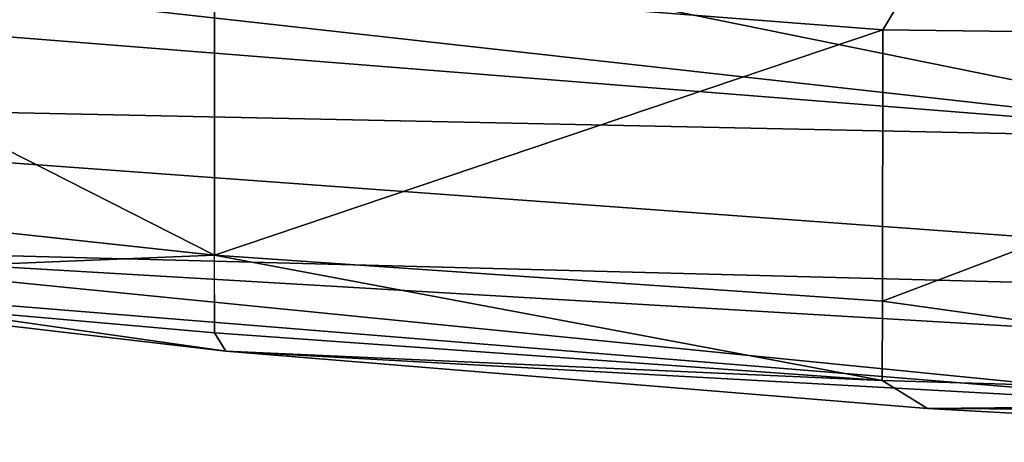
# Model space of a CAD drawing. Units: inches. Extents: x -30 to 169, y 0 to 153.
# Drawn here: x 35 to 38, y 0 to 2 of the extents above; entities that cross this region are included whole.
import ezdxf

# ---------------------------------------------------------------- set-up
doc = ezdxf.new("R2010")
doc.units = ezdxf.units.IN
doc.header["$MEASUREMENT"] = 0
doc.layers.add('SEAT-SHELLUPHOLSTERY', color=5, linetype='Continuous')

# ---------------------------------------------------------------- blocks, each defined once
blk = doc.blocks.new('LCCL802L4_0T')
at = {"layer": 'SEAT-SHELLUPHOLSTERY'}
for points in [[(38.7241, 31.983, 28.6703), (38.7241, 31.983, 28.6703), (49.5046, 31.3502, 28.6783), (44.1715, 31.8815, 28.6477)], [(38.7241, 31.983, 28.6703), (38.7241, 31.983, 28.6703), (41.896, 31.5504, 28.6487), (49.5046, 31.3502, 28.6783)], [(43.413, 31.9846, 28.487), (43.413, 31.9846, 28.487), (45.3822, 31.8755, 28.4883), (43.194, 31.8533, 27.685)], [(44.1715, 31.8815, 28.6477), (44.1715, 31.8815, 28.6477), (45.3822, 31.8755, 28.4883), (43.413, 31.9846, 28.487)], [(45.3822, 31.8755, 28.4883), (45.3822, 31.8755, 28.4883), (45.5283, 31.7847, 27.8741), (43.194, 31.8533, 27.685)], [(44.1715, 31.8815, 28.6477), (44.1715, 31.8815, 28.6477), (49.1371, 31.4789, 28.6343), (47.6554, 31.6889, 28.5276)], [(47.6554, 31.6889, 28.5276), (47.6554, 31.6889, 28.5276), (45.3822, 31.8755, 28.4883), (44.1715, 31.8815, 28.6477)], [(49.1371, 31.4789, 28.6343), (49.1371, 31.4789, 28.6343), (44.1715, 31.8815, 28.6477), (49.5046, 31.3502, 28.6783)], [(47.6554, 31.6889, 28.5276), (47.6554, 31.6889, 28.5276), (45.5283, 31.7847, 27.8741), (45.3822, 31.8755, 28.4883)], [(43.194, 31.8533, 27.685), (43.194, 31.8533, 27.685), (45.5272, 31.5275, 26.9136), (43.2816, 30.6762, 23.9535)], [(45.5272, 31.5275, 26.9136), (45.5272, 31.5275, 26.9136), (43.194, 31.8533, 27.685), (45.5283, 31.7847, 27.8741)], [(47.6926, 31.378, 26.9607), (47.6926, 31.378, 26.9607), (45.5272, 31.5275, 26.9136), (45.5283, 31.7847, 27.8741)], [(45.5283, 31.7847, 27.8741), (45.5283, 31.7847, 27.8741), (47.6554, 31.6889, 28.5276), (47.6926, 31.63, 27.9485)], [(47.6926, 31.63, 27.9485), (47.6926, 31.63, 27.9485), (47.6926, 31.378, 26.9607), (45.5283, 31.7847, 27.8741)], [(47.6554, 31.6889, 28.5276), (47.6554, 31.6889, 28.5276), (49.1371, 31.4789, 28.6343), (49.6382, 31.4581, 28.2141)], [(49.6382, 31.4581, 28.2141), (49.6382, 31.4581, 28.2141), (47.6926, 31.63, 27.9485), (47.6554, 31.6889, 28.5276)], [(47.694, 31.3778, 26.9608), (47.694, 31.3778, 26.9608), (47.6926, 31.63, 27.9485), (49.6382, 31.4581, 28.2141)], [(51.4793, 30.8507, 28.6437), (51.4793, 30.8507, 28.6437), (41.896, 31.5504, 28.6487), (44.1474, 31.0042, 28.3874)], [(41.896, 31.5504, 28.6487), (41.896, 31.5504, 28.6487), (51.4793, 30.8507, 28.6437), (49.5046, 31.3502, 28.6783)], [(45.5272, 31.5275, 26.9136), (45.5272, 31.5275, 26.9136), (45.5264, 30.6478, 24.0355), (43.2816, 30.6762, 23.9535)], [(47.6921, 31.378, 26.9607), (47.6921, 31.378, 26.9607), (45.5264, 30.6478, 24.0355), (45.5272, 31.5275, 26.9136)], [(47.694, 31.3778, 26.9608), (47.694, 31.3778, 26.9608), (49.6382, 31.4581, 28.2141), (49.8235, 31.1479, 27.0353)], [(45.5264, 30.6478, 24.0355), (45.5264, 30.6478, 24.0355), (47.6921, 31.378, 26.9607), (47.6926, 30.4793, 23.9411)], [(47.6921, 31.378, 26.9607), (47.6921, 31.378, 26.9607), (49.9259, 30.2427, 24.0178), (47.6926, 30.4793, 23.9411)], [(47.6926, 31.378, 26.9607), (47.6926, 31.378, 26.9607), (49.8235, 31.1479, 27.0353), (49.9259, 30.2427, 24.0178)], [(44.1474, 31.0042, 28.3874), (44.1474, 31.0042, 28.3874), (43.3984, 30.5826, 27.8879), (47.6734, 30.2889, 27.9405)], [(52.9012, 30.3103, 28.4717), (52.9012, 30.3103, 28.4717), (44.1474, 31.0042, 28.3874), (51.6644, 30.1663, 28.2312)], [(44.1474, 31.0042, 28.3874), (44.1474, 31.0042, 28.3874), (47.6734, 30.2889, 27.9405), (51.6644, 30.1663, 28.2312)], [(52.9012, 30.3103, 28.4717), (52.9012, 30.3103, 28.4717), (51.4793, 30.8507, 28.6437), (44.1474, 31.0042, 28.3874)], [(44.946, 29.6875, 21.0986), (44.946, 29.6875, 21.0986), (43.2816, 30.6762, 23.9535), (45.5264, 30.6478, 24.0355)], [(44.946, 29.6875, 21.0986), (44.946, 29.6875, 21.0986), (45.5264, 30.6478, 24.0355), (47.6926, 30.4793, 23.9411)]]:
    blk.add_3dface(points, dxfattribs=at)

msp = doc.modelspace()

# ---------------------------------------------------------------- block references
at = {"rotation": 180}
msp.add_blockref('LCCL802L4_0T', (83.382, 32.3102), dxfattribs=at)

doc.saveas('drawing.dxf')
